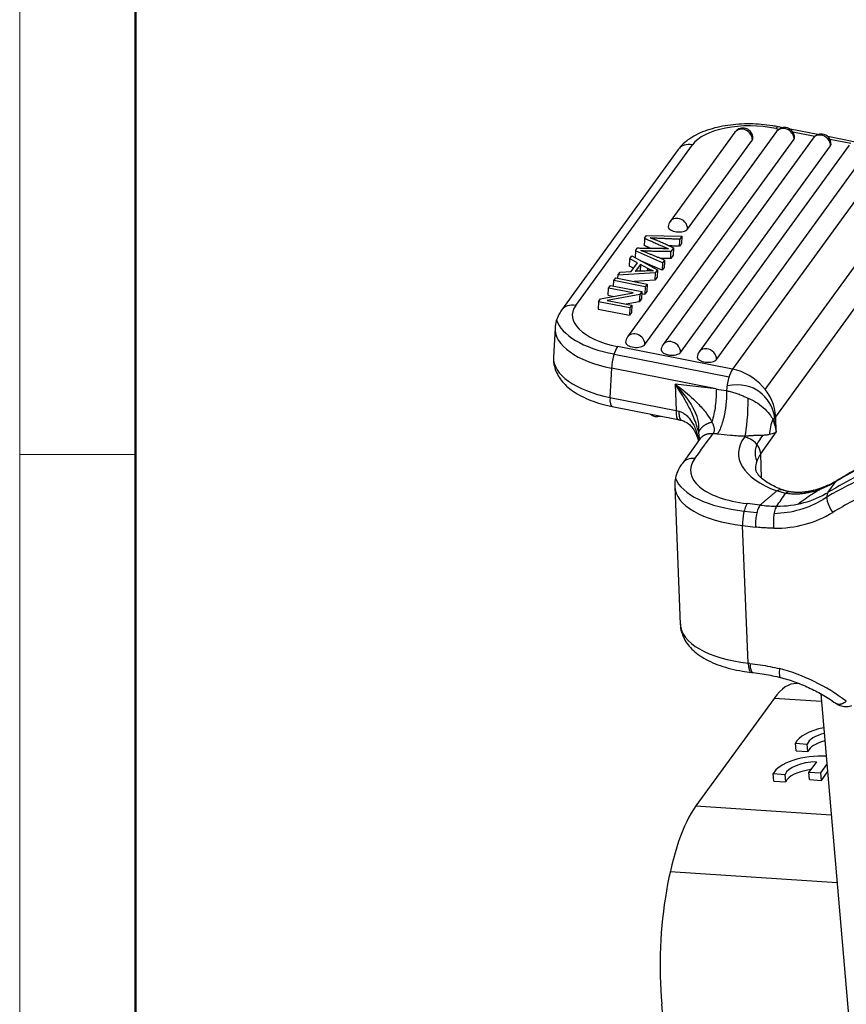
# Model space of a CAD drawing. Units: millimetres. Extents: x 1371 to 1965, y 481 to 901.
# Drawn here: x 1371 to 1421, y 550 to 610 of the extents above; entities that cross this region are included whole.
import ezdxf

# ---------------------------------------------------------------- set-up
doc = ezdxf.new("R2010")
doc.units = ezdxf.units.MM
doc.header["$LTSCALE"] = 65.395
doc.layers.add('0_SOLIDLINE', color=7, linetype='CONTINUOUS')
doc.layers.add('Dim', color=3, linetype='CONTINUOUS', lineweight=15)
doc.layers.add('图框', color=7, linetype='CONTINUOUS', lineweight=20)

# ---------------------------------------------------------------- blocks, each defined once
blk = doc.blocks.new('A4图框-NEW')
at = {"layer": '图框', "color": 1, "lineweight": 18}
blk.add_line((833.413, 690.535), (833.413, 480.535), dxfattribs=at)
at = {"layer": '图框', "lineweight": 50}
blk.add_line((836.913, 484.018), (836.913, 675.021), dxfattribs=at)
at = {"layer": '图框', "color": 6}
blk.add_line((836.913, 531.714), (833.413, 531.714), dxfattribs=at)

msp = doc.modelspace()

# ---------------------------------------------------------------- linework, layer by layer
at = {"layer": '0_SOLIDLINE', "color": 7, "linetype": 'Continuous'}
for p, q in [((1416.576, 602.937), (1416.777, 602.898)), ((1416.993, 602.984), (1416.724, 603.037)), ((1419.108, 602.566), (1417.428, 602.898)), ((1416.617, 602.747), (1407.595, 590.339)), ((1408.649, 589.873), (1417.671, 602.281)), ((1418.825, 602.353), (1409.748, 589.87)), ((1414.098, 602.712), (1410.178, 597.32)), ((1417.595, 602.736), (1418.937, 602.471)), ((1421.289, 602.135), (1419.711, 602.446)), ((1419.834, 602.294), (1421.117, 602.04)), ((1404.464, 592.244), (1411.524, 601.953)), ((1410.802, 589.405), (1419.879, 601.888)), ((1411.232, 596.855), (1415.152, 602.246)), ((1421.005, 601.922), (1411.928, 589.439)), ((1410.669, 601.66), (1403.609, 591.951)), ((1412.982, 588.974), (1422.059, 601.457)), ((1423.528, 601.563), (1413.946, 588.387)), ((1415.931, 587.154), (1425.512, 600.331)), ((1416.562, 585.512), (1426.143, 598.689)), ((1408.633, 596.299), (1408.756, 596.468)), ((1408.756, 596.468), (1410.894, 596.425)), ((1410.894, 596.425), (1410.77, 596.256)), ((1410.894, 596.425), (1410.87, 595.985)), ((1410.87, 595.985), (1410.747, 595.815)), ((1407.735, 595.063), (1407.863, 595.239)), ((1407.863, 595.239), (1409.409, 594.384)), ((1408.077, 595.534), (1408.056, 595.132)), ((1408.077, 595.534), (1408.193, 595.694)), ((1409.724, 594.816), (1408.077, 595.534)), ((1410.356, 595.277), (1410.212, 595.079)), ((1410.379, 595.718), (1410.235, 595.519)), ((1410.379, 595.718), (1410.356, 595.277)), ((1407.712, 594.623), (1407.735, 595.063)), ((1407.971, 594.485), (1407.712, 594.623)), ((1408.209, 594.812), (1407.735, 595.063)), ((1407.829, 594.289), (1408.209, 594.812)), ((1408.378, 594.724), (1408.07, 594.3)), ((1408.378, 594.724), (1408.355, 594.283)), ((1408.835, 594.477), (1408.378, 594.724)), ((1409.7, 594.376), (1408.394, 594.945)), ((1409.724, 594.816), (1409.7, 594.376)), ((1409.821, 594.542), (1409.7, 594.376)), ((1409.844, 594.983), (1409.724, 594.816)), ((1407.011, 594.068), (1407.002, 593.886)), ((1407.011, 594.068), (1407.148, 594.257)), ((1409.279, 594.205), (1407.011, 594.068)), ((1407.148, 594.257), (1407.829, 594.289)), ((1409.279, 594.205), (1409.256, 593.764)), ((1409.386, 593.943), (1409.256, 593.764)), ((1409.409, 594.384), (1409.279, 594.205)), ((1409.409, 594.384), (1409.386, 593.943)), ((1406.448, 593.293), (1406.563, 593.452)), ((1406.563, 593.452), (1408.459, 593.077)), ((1406.757, 593.413), (1406.774, 593.742)), ((1406.774, 593.742), (1406.895, 593.908)), ((1408.67, 593.367), (1406.774, 593.742)), ((1406.895, 593.908), (1408.79, 593.533)), ((1409.256, 593.764), (1408.002, 593.689)), ((1408.67, 593.367), (1408.646, 592.926)), ((1408.79, 593.533), (1408.67, 593.367)), ((1408.79, 593.533), (1408.767, 593.092)), ((1405.97, 592.636), (1407.937, 592.998)), ((1408.335, 592.907), (1406.369, 592.544)), ((1406.424, 592.852), (1406.448, 593.293)), ((1406.424, 592.852), (1406.772, 592.784)), ((1407.937, 592.998), (1406.448, 593.293)), ((1408.335, 592.907), (1408.312, 592.466)), ((1408.459, 593.077), (1408.335, 592.907)), ((1408.459, 593.077), (1408.436, 592.636)), ((1408.453, 592.965), (1408.646, 592.926)), ((1408.767, 593.092), (1408.646, 592.926)), ((1405.846, 592.466), (1405.823, 592.025)), ((1405.846, 592.466), (1405.97, 592.636)), ((1407.742, 592.091), (1405.846, 592.466)), ((1406.369, 592.544), (1407.857, 592.25)), ((1408.312, 592.466), (1407.51, 592.318)), ((1407.857, 592.25), (1407.742, 592.091)), ((1407.857, 592.25), (1407.834, 591.809)), ((1408.436, 592.636), (1408.312, 592.466)), ((1405.823, 592.025), (1407.719, 591.65)), ((1407.742, 592.091), (1407.719, 591.65)), ((1407.834, 591.809), (1407.719, 591.65)), ((1403.216, 590.876), (1403.123, 589.113)), ((1406.791, 589.305), (1413.742, 587.931)), ((1413.946, 588.387), (1406.995, 589.761)), ((1406.633, 588.446), (1406.54, 586.683)), ((1412.96, 587.195), (1406.633, 588.446)), ((1412.96, 587.195), (1410.486, 587.482)), ((1410.486, 587.482), (1410.55, 585.89)), ((1406.54, 586.683), (1410.55, 585.89)), ((1406.662, 586.135), (1410.672, 585.343)), ((1416.6, 584.573), (1416.562, 585.512)), ((1415.654, 583.272), (1416.6, 584.573)), ((1412.002, 584.192), (1410.897, 582.673)), ((1414.706, 584.327), (1414.67, 584.277)), ((1415.614, 584.161), (1415.778, 584.387)), ((1415.714, 581.797), (1415.654, 583.272)), ((1419.733, 580.944), (1420.206, 581.594)), ((1410.453, 581.292), (1410.79, 572.974)), ((1415.614, 580.173), (1414.836, 580.263)), ((1414.652, 579.814), (1415.43, 579.724)), ((1414.557, 578.935), (1415.336, 578.845)), ((1414.894, 570.616), (1414.557, 578.935)), ((1415.004, 570.604), (1414.894, 570.616)), ((1415.094, 570.057), (1415.204, 570.044)), ((1418.018, 569.369), (1417.832, 569.381)), ((1416.462, 568.492), (1411.734, 561.99)), ((1419.334, 568.301), (1416.462, 568.492)), ((1419.295, 568.756), (1422.713, 528.907)), ((1417.755, 565.778), (1418.468, 565.731)), ((1417.798, 565.329), (1417.755, 565.778)), ((1418.511, 565.281), (1418.468, 565.731)), ((1417.798, 565.329), (1418.511, 565.281)), ((1419.026, 564.662), (1418.568, 564.031)), ((1419.283, 563.984), (1419.66, 564.503)), ((1416.414, 563.94), (1417.127, 563.893)), ((1416.457, 563.491), (1416.414, 563.94)), ((1417.17, 563.443), (1417.127, 563.893)), ((1418.611, 563.582), (1418.568, 564.031)), ((1418.568, 564.031), (1419.283, 563.984)), ((1419.326, 563.534), (1419.283, 563.984)), ((1419.326, 563.534), (1419.699, 564.048)), ((1416.457, 563.491), (1417.17, 563.443)), ((1418.611, 563.582), (1419.326, 563.534)), ((1411.734, 561.99), (1419.922, 561.446)), ((1420.275, 557.333), (1410.181, 558.004)), ((1411.602, 529.771), (1409.67, 549.999))]:
    msp.add_line(p, q, dxfattribs=at)
for centre, start, end in [((1414.583, 602.359), 83.39372, 143.97853), ((1414.583, 602.359), 356.97956, 83.39372), ((1417.102, 602.394), 83.39372, 143.97853), ((1417.102, 602.394), 356.97956, 83.39372), ((1419.31, 602.001), 83.39372, 143.97853), ((1419.31, 602.001), 356.97956, 83.39372), ((1410.663, 596.968), 143.97853, 176.97956), ((1408.08, 589.986), 143.97853, 176.97956), ((1410.233, 589.517), 143.97853, 176.97956), ((1412.413, 589.086), 143.97853, 176.97956), ((1409.384, 586.122), 228.00657, 289.6313)]:
    msp.add_arc(centre, 0.6, start, end, dxfattribs=at)
for centre, major_axis, ratio, start_param, end_param in [((1415.316, 601.204), (-3.994, 0.211), 0.469918, 4.416186, 5.986983), ((1414.583, 602.359), (-0.485, 0.353), 0.844269, 5.30119, 6.283171), ((1414.583, 602.359), (-0.485, 0.353), 0.844269, 3.643127, 5.30119), ((1416.53, 602.056), (-0.194, -0.981), 0.257655, 3.142095, 3.649487), ((1417.102, 602.394), (-0.485, 0.353), 0.844269, 3.730394, 6.283142), ((1414.583, 602.359), (0.599, -0.032), 0.469918, 5.986983, 6.283225), ((1417.102, 602.394), (0.599, -0.032), 0.469918, 5.986983, 6.283225), ((1417.102, 602.394), (-0.485, 0.353), 0.844269, 3.643127, 3.730394), ((1419.31, 602.001), (-0.485, 0.353), 0.844269, 5.30119, 6.283171), ((1419.31, 602.001), (-0.485, 0.353), 0.844269, 3.643127, 5.30119), ((1411.477, 601.072), (-0.809, 0.588), 0.844269, 5.213923, 6.283169), ((1419.31, 602.001), (0.599, -0.032), 0.469918, 5.986983, 6.283225), ((1410.663, 596.968), (0.485, -0.353), 0.844269, 2.159597, 3.141578), ((1410.663, 596.968), (0.599, -0.032), 0.469918, 3.141632, 5.986983), ((1410.663, 596.968), (0.485, -0.353), 0.844269, 0.501534, 2.159597), ((1404.418, 591.362), (0.809, -0.588), 0.844269, 2.072331, 3.142338), ((1408.256, 591.494), (-3.994, 0.211), 0.469918, 5.986983, 7.557779), ((1408.256, 591.494), (-4.993, 0.263), 0.469918, 0.163817, 1.297917), ((1408.209, 590.613), (-4.993, 0.263), 0.469918, 6.282881, 7.557779), ((1408.08, 589.986), (0.485, -0.353), 0.844269, 0.588801, 3.14155), ((1408.08, 589.986), (0.599, -0.032), 0.469918, 3.141632, 5.986983), ((1408.08, 589.986), (0.485, -0.353), 0.844269, 0.501534, 0.588801), ((1410.233, 589.517), (0.485, -0.353), 0.844269, 2.159597, 3.141578), ((1410.233, 589.517), (0.485, -0.353), 0.844269, 0.501534, 2.159597), ((1406.949, 588.879), (-0.194, -0.981), 0.257655, 3.649487, 5.220283), ((1410.233, 589.517), (0.599, -0.032), 0.469918, 3.141632, 5.986983), ((1412.413, 589.086), (0.485, -0.353), 0.844269, 2.159597, 3.141578), ((1412.413, 589.086), (0.485, -0.353), 0.844269, 0.501534, 2.159597), ((1408.116, 588.85), (4.993, -0.263), 0.469918, 3.141608, 4.416186), ((1412.413, 589.086), (0.599, -0.032), 0.469918, 3.141632, 5.986983), ((1413.9, 587.505), (0.194, 0.981), 0.257655, 0.507894, 2.059473), ((1413.812, 585.83), (2.346, -1.705), 0.844269, 0.588801, 2.072331), ((1409.855, 586.615), (1.918, -2.067), 0.374032, 0.159871, 1.632471), ((1406.856, 587.116), (-0.194, -0.981), 0.257655, 5.220283, 6.283172), ((1414.633, 586.115), (-0.047, -1.999), 0.127128, 0.466004, 1.839082), ((1410.866, 586.324), (0.194, 0.981), 0.257655, 2.078691, 3.14158), ((1417.948, 584.858), (-1.159, -1.63), 0.805872, 4.958481, 5.45856), ((1415.613, 585.622), (-0.999, -0.041), 0.445674, 2.445167, 2.802666), ((1421.308, 583.508), (6.994, 0.284), 0.445674, 2.802666, 3.961714), ((1414.706, 583.382), (0.809, -0.588), 0.844269, 0.588801, 2.159597), ((1421.308, 583.508), (-5.995, -0.243), 0.445674, 5.946422, 6.451358), ((1421.344, 582.613), (5.995, 0.243), 0.445674, 2.802666, 3.141599), ((1416.412, 582.43), (-4.996, -0.203), 0.445674, 5.944258, 7.515055), ((1411.706, 582.085), (0.809, -0.588), 0.844269, 2.159597, 3.141615), ((1438.755, 557.375), (-25.073, 18.231), 0.844269, 5.869014, 5.945166), ((1416.412, 582.43), (-5.995, -0.243), 0.445674, 0.145792, 1.254809), ((1416.017, 587.063), (5.662, -4.117), 0.844269, 5.683593, 5.945166), ((1437.968, 556.292), (25.073, -18.231), 0.844269, 2.706098, 2.803126), ((1438.283, 556.725), (25.073, -18.231), 0.844269, 2.727421, 2.803573), ((1420.804, 580.813), (-0.521, 0.854), 0.505593, 6.283044, 6.490659), ((1416.448, 581.536), (-5.995, -0.243), 0.445674, 6.27901, 7.515055), ((1415.544, 586.413), (-5.662, 4.117), 0.844269, 2.28509, 2.803573), ((1416.667, 580.14), (0.343, 0.939), 0.611669, 0.001176, 0.595821), ((1419.117, 580.096), (-0.259, 0.966), 0.442436, 0.002539, 0.343966), ((1420.331, 580.163), (-0.521, 0.854), 0.505593, 0.207474, 1.77827), ((1437.968, 556.292), (24.264, -17.643), 0.844269, 2.698304, 2.803573), ((1414.872, 579.368), (-0.115, -0.993), 0.29763, 3.627296, 5.198092), ((1415.229, 585.979), (5.662, -4.117), 0.844269, 5.450099, 5.947147), ((1415.229, 585.979), (-6.47, 4.705), 0.844269, 2.283061, 2.803573), ((1416.785, 573.217), (5.995, 0.243), 0.445674, 3.141614, 4.373462), ((1415.21, 571.05), (-0.115, -0.993), 0.29763, 5.198092, 6.283169), ((1415.683, 561.623), (-8.088, 5.881), 0.844269, 4.689176, 5.145495), ((1417.234, 560.401), (0.597, 8.98), 0.320547, 6.283174, 6.753775), ((1420.19, 565.74), (-2.489, -0.238), 0.429486, 4.964365, 6.029842), ((1420.183, 565.737), (1.738, 0.166), 0.429486, 1.933372, 2.930935), ((1420.226, 565.287), (-1.738, -0.166), 0.429486, 5.077656, 6.072528), ((1418.849, 563.902), (-2.489, -0.238), 0.429486, 4.357141, 6.029842), ((1418.842, 563.899), (1.738, 0.166), 0.429486, 1.423598, 2.930935), ((1418.885, 563.45), (-1.738, -0.166), 0.429486, 4.79148, 6.072528), ((1412.507, 553.9), (0.597, 8.98), 0.320547, 0.47059, 2.041386)]:
    msp.add_ellipse(centre, major_axis=major_axis, ratio=ratio, start_param=start_param, end_param=end_param, dxfattribs=at)
at = {"layer": '0_SOLIDLINE', "color": 7, "linetype": 'Continuous', "extrusion": (-2e-16, 9e-16, -1)}
msp.add_open_spline([(1416.724, 603.037), (1416.607, 603.06), (1416.269, 603.12), (1415.695, 603.188), (1415.008, 603.219), (1414.325, 603.2), (1413.659, 603.132), (1413.018, 603.012), (1412.413, 602.84), (1411.853, 602.612), (1411.368, 602.336), (1410.968, 602.02), (1410.76, 601.783), (1410.669, 601.66)], degree=3, knots=[0, 0, 0, 0, 0.050571, 0.145637, 0.240523, 0.335519, 0.43089, 0.527053, 0.624481, 0.723684, 0.824969, 0.915067, 1, 1, 1, 1], dxfattribs=at)
at = {"layer": '0_SOLIDLINE', "color": 7, "linetype": 'Continuous'}
for points, degree in [([(1408.963, 596.335), (1410.77, 596.256)], 1), ([(1409.272, 596.209), (1408.963, 596.335)], 1), ([(1408.633, 596.299), (1408.626, 596.152), (1408.618, 596.005), (1408.61, 595.858)], 3), ([(1408.766, 595.79), (1408.61, 595.858)], 1), ([(1408.633, 596.299), (1408.789, 596.231)], 1), ([(1409.01, 595.683), (1408.766, 595.79)], 1), ([(1409.406, 596.15), (1409.272, 596.209)], 1), ([(1410.379, 595.718), (1409.406, 596.15)], 1), ([(1410.747, 595.815), (1410.096, 595.843)], 1), ([(1410.747, 595.816), (1410.755, 595.962), (1410.762, 596.109), (1410.77, 596.256)], 3), ([(1410.08, 595.667), (1408.193, 595.694)], 1), ([(1409.845, 594.983), (1408.405, 595.563)], 1), ([(1410.21, 595.081), (1410.218, 595.228), (1410.225, 595.374), (1410.233, 595.521)], 3), ([(1409.844, 594.982), (1409.836, 594.835), (1409.828, 594.689), (1409.82, 594.542)], 3), ([(1409.147, 594.338), (1408.07, 594.3)], 1), ([(1408.827, 594.327), (1408.835, 594.477)], 1), ([(1410.67, 585.343), (1410.874, 585.298)], 1), ([(1411.67, 582.979), (1412.038, 583.485), (1412.405, 583.991), (1412.773, 584.496)], 3), ([(1413.029, 584.467), (1412.773, 584.496)], 1), ([(1415.615, 580.173), (1416.631, 581.035)], 1)]:
    msp.add_open_spline(points, degree=degree, dxfattribs=at)
at = {"layer": '0_SOLIDLINE', "color": 7, "linetype": 'Continuous', "extrusion": (7.44407e-10, 1.6917e-09, -1)}
msp.add_open_spline([(1408.789, 596.231), (1409.68, 595.839), (1409.885, 595.748)], degree=2, dxfattribs=at)
at = {"layer": '0_SOLIDLINE', "color": 7, "linetype": 'Continuous', "extrusion": (1.32093e-11, 3.21351e-11, -1)}
msp.add_open_spline([(1409.885, 595.748), (1409.963, 595.713), (1410.08, 595.668)], degree=2, dxfattribs=at)
at = {"layer": '0_SOLIDLINE', "color": 7, "linetype": 'Continuous', "extrusion": (3e-15, 1.539e-13, -1)}
msp.add_open_spline([(1408.403, 595.564), (1408.845, 595.521), (1410.234, 595.518)], degree=2, dxfattribs=at)
at = {"layer": '0_SOLIDLINE', "color": 7, "linetype": 'Continuous', "extrusion": (1.0681e-12, 1.20056e-10, -1)}
msp.add_open_spline([(1410.21, 595.077), (1409.881, 595.081), (1409.57, 595.083)], degree=2, dxfattribs=at)
at = {"layer": '0_SOLIDLINE', "color": 7, "linetype": 'Continuous', "extrusion": (8.285e-13, 1.8691e-12, -1)}
msp.add_open_spline([(1408.835, 594.477), (1408.981, 594.399), (1409.147, 594.338)], degree=2, dxfattribs=at)
at = {"layer": '0_SOLIDLINE', "color": 7, "linetype": 'Continuous', "extrusion": (6.22e-14, -2.44e-14, -1)}
msp.add_open_spline([(1403.609, 591.951), (1403.547, 591.866), (1403.42, 591.663), (1403.271, 591.302), (1403.226, 591.025), (1403.218, 590.878)], degree=3, knots=[0, 0, 0, 0, 0.269461, 0.626146, 1, 1, 1, 1], dxfattribs=at)
at = {"layer": '0_SOLIDLINE', "color": 7, "linetype": 'Continuous', "extrusion": (3.4e-15, 4.3e-15, -1)}
msp.add_open_spline([(1403.127, 589.126), (1403.125, 589.118), (1403.1, 588.97), (1403.142, 588.675), (1403.254, 588.267), (1403.458, 587.885), (1403.74, 587.528), (1404.105, 587.194), (1404.555, 586.887), (1405.083, 586.614), (1405.672, 586.386), (1406.208, 586.232), (1406.544, 586.158), (1406.662, 586.135)], degree=3, knots=[0, 0, 0, 0, 0.005189, 0.098012, 0.189353, 0.282274, 0.379951, 0.484539, 0.595858, 0.710943, 0.825982, 0.939791, 1, 1, 1, 1], dxfattribs=at)
at = {"layer": '0_SOLIDLINE', "color": 7, "linetype": 'Continuous', "extrusion": (-3.35e-14, -3.31e-14, -1)}
msp.add_open_spline([(1410.486, 587.482), (1410.697, 587.321), (1411.077, 587.033), (1411.548, 586.614), (1411.993, 586.18), (1412.402, 585.715), (1412.611, 585.359), (1412.704, 585.2)], degree=3, knots=[0, 0, 0, 0, 0.235945, 0.424735, 0.566443, 0.806555, 1, 1, 1, 1], dxfattribs=at)
at = {"layer": '0_SOLIDLINE', "color": 7, "linetype": 'Continuous', "extrusion": (-1.475e-13, -7.18e-14, -1)}
msp.add_open_spline([(1411.911, 584.518), (1411.882, 584.641), (1411.818, 584.908), (1411.658, 585.352), (1411.418, 585.901), (1411.041, 586.639), (1410.693, 587.168), (1410.486, 587.482)], degree=3, knots=[0, 0, 0, 0, 0.123096, 0.265994, 0.429777, 0.661441, 1, 1, 1, 1], dxfattribs=at)
at = {"layer": '0_SOLIDLINE', "color": 7, "linetype": 'Continuous', "extrusion": (-1.1e-15, -1.5e-15, -1)}
msp.add_open_spline([(1416.509, 585.371), (1416.509, 585.399), (1416.508, 585.427), (1416.501, 585.532), (1416.485, 585.598), (1416.224, 586.613), (1415.338, 587.715), (1413.619, 587.386)], degree=3, knots=[0, 0, 0, 0, 0.022694, 0.022694, 0.089367, 0.089367, 1, 1, 1, 1], dxfattribs=at)
at = {"layer": '0_SOLIDLINE', "color": 7, "linetype": 'Continuous', "extrusion": (-5.82e-14, 8.3e-15, -1)}
msp.add_open_spline([(1412.96, 587.195), (1412.966, 587.038), (1412.965, 586.871), (1412.949, 586.527), (1412.933, 586.351), (1412.888, 586.003), (1412.859, 585.831), (1412.79, 585.501), (1412.749, 585.344), (1412.704, 585.2)], degree=3, knots=[0, 0, 0, 0, 0.25, 0.25, 0.5, 0.5, 0.75, 0.75, 1, 1, 1, 1], dxfattribs=at)
at = {"layer": '0_SOLIDLINE', "color": 7, "linetype": 'Continuous', "extrusion": (-6.85458e-08, -4.02825e-07, -1)}
msp.add_open_spline([(1412.96, 587.195), (1413.169, 587.16), (1413.377, 587.124), (1413.586, 587.089)], degree=3, dxfattribs=at)
at = {"layer": '0_SOLIDLINE', "color": 7, "linetype": 'Continuous', "extrusion": (8.8e-15, -2.1e-15, -1)}
msp.add_open_spline([(1413.586, 587.089), (1413.589, 586.983), (1413.59, 586.87), (1413.583, 586.63), (1413.576, 586.504), (1413.559, 586.309), (1413.552, 586.243), (1413.537, 586.111), (1413.528, 586.045), (1413.509, 585.912), (1413.498, 585.846), (1413.475, 585.715), (1413.462, 585.65), (1413.435, 585.522), (1413.42, 585.46), (1413.39, 585.338), (1413.374, 585.279), (1413.342, 585.164), (1413.324, 585.109), (1413.289, 585.004), (1413.272, 584.953), (1413.217, 584.81), (1413.179, 584.725), (1413.104, 584.579), (1413.066, 584.517), (1413.03, 584.467)], degree=3, knots=[0, 0, 0, 0, 0.125, 0.125, 0.25, 0.25, 0.3125, 0.3125, 0.375, 0.375, 0.4375, 0.4375, 0.5, 0.5, 0.5625, 0.5625, 0.625, 0.625, 0.6875, 0.6875, 0.75, 0.75, 0.875, 0.875, 1, 1, 1, 1], dxfattribs=at)
at = {"layer": '0_SOLIDLINE', "color": 7, "linetype": 'Continuous', "extrusion": (9.78e-14, 2.789e-13, -1)}
msp.add_open_spline([(1413.586, 587.089), (1413.621, 587.083), (1413.694, 587.069), (1413.817, 587.041), (1413.948, 587.007), (1414.083, 586.965), (1414.217, 586.919), (1414.348, 586.869), (1414.474, 586.819), (1414.592, 586.769), (1414.702, 586.721), (1414.802, 586.678), (1414.862, 586.652), (1414.891, 586.64)], degree=3, knots=[0, 0, 0, 0, 0.090888, 0.181799, 0.272711, 0.363622, 0.454533, 0.545444, 0.636355, 0.727266, 0.818178, 0.909089, 1, 1, 1, 1], dxfattribs=at)
at = {"layer": '0_SOLIDLINE', "color": 7, "linetype": 'Continuous', "extrusion": (5.16e-14, 6.15e-14, -1)}
msp.add_open_spline([(1414.891, 586.64), (1415.048, 586.565), (1415.383, 586.406), (1415.836, 586.07), (1416.184, 585.696), (1416.329, 585.466), (1416.392, 585.367)], degree=3, knots=[0, 0, 0, 0, 0.234192, 0.499053, 0.78464, 1, 1, 1, 1], dxfattribs=at)
at = {"layer": '0_SOLIDLINE', "color": 7, "linetype": 'Continuous', "extrusion": (3.8484e-12, 1.46902e-11, -1)}
msp.add_open_spline([(1410.55, 585.89), (1410.606, 585.877), (1410.66, 585.863), (1410.714, 585.847)], degree=3, dxfattribs=at)
at = {"layer": '0_SOLIDLINE', "color": 7, "linetype": 'Continuous', "extrusion": (-2.5e-15, -1.3e-15, -1)}
msp.add_rational_spline([(1410.714, 585.847), (1410.698, 585.528), (1410.756, 585.318), (1410.881, 585.297)], [1.16971931878, 1.0173862937, 0.967599125052, 1.02035781284], degree=3, dxfattribs=at)
at = {"layer": '0_SOLIDLINE', "color": 7, "linetype": 'Continuous', "extrusion": (-1.49e-14, -1.02e-14, -1)}
msp.add_open_spline([(1410.714, 585.847), (1410.782, 585.823), (1410.922, 585.773), (1411.115, 585.642), (1411.297, 585.47), (1411.465, 585.252), (1411.616, 584.99), (1411.766, 584.636), (1411.856, 584.318), (1411.899, 584.103), (1411.908, 584.06)], degree=3, knots=[0, 0, 0, 0, 0.096844, 0.200118, 0.311909, 0.433867, 0.567267, 0.713082, 0.94253, 1, 1, 1, 1], dxfattribs=at)
at = {"layer": '0_SOLIDLINE', "color": 7, "linetype": 'Continuous', "extrusion": (9e-16, 7e-16, -1)}
msp.add_open_spline([(1410.867, 585.3), (1411.026, 585.254), (1411.259, 585.141), (1411.523, 584.865), (1411.725, 584.542), (1411.835, 584.247), (1411.885, 584.065), (1411.892, 584.035)], degree=3, knots=[0, 0, 0, 0, 0.27078, 0.451868, 0.67516, 0.946118, 1, 1, 1, 1], dxfattribs=at)
at = {"layer": '0_SOLIDLINE', "color": 7, "linetype": 'Continuous', "extrusion": (1.63e-14, -2.27e-14, -1)}
msp.add_rational_spline([(1411.911, 584.518), (1411.936, 584.81), (1412.244, 585.074), (1412.704, 585.2)], [1.11823087776, 0.960597171761, 0.960589707768, 1.11820848578], degree=3, dxfattribs=at)
at = {"layer": '0_SOLIDLINE', "color": 7, "linetype": 'Continuous', "extrusion": (3.5e-15, 1e-15, -1)}
msp.add_open_spline([(1412.704, 585.2), (1412.721, 585.165), (1412.753, 585.097), (1412.79, 584.998), (1412.817, 584.906), (1412.835, 584.82), (1412.842, 584.742), (1412.84, 584.67), (1412.828, 584.605), (1412.806, 584.546), (1412.784, 584.513), (1412.773, 584.497)], degree=3, knots=[0, 0, 0, 0, 0.129479, 0.253238, 0.371673, 0.485233, 0.594429, 0.699836, 0.802093, 0.901897, 1, 1, 1, 1], dxfattribs=at)
at = {"layer": '0_SOLIDLINE', "color": 7, "linetype": 'Continuous', "extrusion": (1.229e-13, 3.24e-14, -1)}
msp.add_open_spline([(1416.392, 585.367), (1416.421, 585.282), (1416.475, 585.109), (1416.545, 584.842), (1416.583, 584.663), (1416.6, 584.573)], degree=3, knots=[0, 0, 0, 0, 0.333332, 0.666666, 1, 1, 1, 1], dxfattribs=at)
at = {"layer": '0_SOLIDLINE', "color": 7, "linetype": 'Continuous', "extrusion": (2.109e-13, -2.31e-14, -1)}
msp.add_open_spline([(1416.509, 585.371), (1416.509, 585.367), (1416.509, 585.364), (1416.513, 585.289), (1416.508, 585.21), (1416.489, 585.111), (1416.486, 585.094), (1416.481, 585.077)], degree=3, knots=[0, 0, 0, 0, 0.041568, 0.041568, 0.833837, 0.833837, 1, 1, 1, 1], dxfattribs=at)
at = {"layer": '0_SOLIDLINE', "color": 7, "linetype": 'Continuous', "extrusion": (1.2421e-12, 1.724e-13, -1)}
msp.add_open_spline([(1411.956, 584.173), (1411.954, 584.223), (1411.944, 584.335), (1411.923, 584.454), (1411.911, 584.518)], degree=3, knots=[0, 0, 0, 0, 0.46139, 1, 1, 1, 1], dxfattribs=at)
at = {"layer": '0_SOLIDLINE', "color": 7, "linetype": 'Continuous', "extrusion": (2.3e-15, -6.5e-15, -1)}
msp.add_rational_spline([(1412.001, 584.19), (1412.174, 584.429), (1412.458, 584.533), (1412.773, 584.497)], [1.00973145347, 0.97600454495, 1.02994473274, 1.17155201684], degree=3, dxfattribs=at)
at = {"layer": '0_SOLIDLINE', "color": 7, "linetype": 'Continuous', "extrusion": (-4.62e-14, -5.403e-13, -1)}
msp.add_open_spline([(1414.706, 584.327), (1414.447, 584.333), (1414.156, 584.351), (1413.51, 584.41), (1413.388, 584.426), (1413.03, 584.467)], degree=3, knots=[0, 0, 0, 0, 0.5, 0.5, 1, 1, 1, 1], dxfattribs=at)
at = {"layer": '0_SOLIDLINE', "color": 7, "linetype": 'Continuous', "extrusion": (-1.76e-14, 2.949e-13, -1)}
msp.add_open_spline([(1416.196, 584.438), (1416.178, 584.433), (1416.138, 584.423), (1416.068, 584.411), (1415.991, 584.401), (1415.907, 584.394), (1415.821, 584.388), (1415.735, 584.385), (1415.651, 584.382), (1415.568, 584.38), (1415.487, 584.378), (1415.407, 584.376), (1415.33, 584.373), (1415.255, 584.371), (1415.182, 584.367), (1415.112, 584.364), (1415.046, 584.359), (1414.982, 584.355), (1414.921, 584.35), (1414.864, 584.345), (1414.808, 584.339), (1414.756, 584.333), (1414.722, 584.329), (1414.706, 584.327)], degree=3, knots=[0, 0, 0, 0, 0.04761, 0.09523, 0.142849, 0.190469, 0.238088, 0.285708, 0.333327, 0.380947, 0.428566, 0.476186, 0.523805, 0.571425, 0.619044, 0.666664, 0.714283, 0.761903, 0.809522, 0.857142, 0.904761, 0.952381, 1, 1, 1, 1], dxfattribs=at)
at = {"layer": '0_SOLIDLINE', "color": 7, "linetype": 'Continuous', "extrusion": (-1.0699e-12, 3.2019e-12, -1)}
msp.add_open_spline([(1416.6, 584.573), (1416.561, 584.556), (1416.478, 584.525), (1416.342, 584.479), (1416.246, 584.451), (1416.196, 584.438)], degree=3, dxfattribs=at)
at = {"layer": '0_SOLIDLINE', "color": 7, "linetype": 'Continuous', "extrusion": (-4.04e-14, -2.59e-14, -1)}
msp.add_open_spline([(1411.955, 584.186), (1411.952, 584.14), (1411.961, 584.135)], degree=2, dxfattribs=at)
at = {"layer": '0_SOLIDLINE', "color": 7, "linetype": 'Continuous', "extrusion": (-2.57e-14, 9.1e-15, -1)}
msp.add_open_spline([(1410.897, 582.673), (1410.836, 582.589), (1410.702, 582.379), (1410.544, 582.023), (1410.455, 581.646), (1410.456, 581.409), (1410.464, 581.311)], degree=3, knots=[0, 0, 0, 0, 0.21228, 0.512833, 0.801318, 1, 1, 1, 1], dxfattribs=at)
at = {"layer": '0_SOLIDLINE', "color": 7, "linetype": 'Continuous', "extrusion": (3.2001e-12, -5.8559e-12, -1)}
msp.add_open_spline([(1422.235, 582.734), (1422.186, 582.711), (1421.68, 582.469), (1421.03, 582.111), (1420.44, 581.762), (1420.283, 581.667)], degree=3, knots=[0, 0, 0, 0, 0.07218, 0.751099, 1, 1, 1, 1], dxfattribs=at)
at = {"layer": '0_SOLIDLINE', "color": 7, "linetype": 'Continuous', "extrusion": (4.59e-14, 6.19e-14, -1)}
msp.add_open_spline([(1417.045, 581.067), (1416.95, 581.101), (1416.692, 581.201), (1416.313, 581.38), (1415.95, 581.6), (1415.678, 581.817), (1415.495, 582.015), (1415.393, 582.183), (1415.356, 582.29), (1415.352, 582.349), (1415.354, 582.369)], degree=3, knots=[0, 0, 0, 0, 0.075842, 0.216724, 0.3557, 0.492758, 0.629065, 0.7667, 0.911762, 1, 1, 1, 1], dxfattribs=at)
at = {"layer": '0_SOLIDLINE', "color": 7, "linetype": 'Continuous', "extrusion": (1.811e-13, -4.26e-13, -1)}
msp.add_open_spline([(1420.283, 581.667), (1420.189, 581.609), (1419.891, 581.44), (1419.418, 581.231), (1419.026, 581.107), (1418.859, 581.062)], degree=3, knots=[0, 0, 0, 0, 0.220334, 0.674944, 1, 1, 1, 1], dxfattribs=at)
at = {"layer": '0_SOLIDLINE', "color": 7, "linetype": 'Continuous', "extrusion": (-1.08664e-06, 7.49734e-07, -1)}
msp.add_open_spline([(1416.627, 580.107), (1416.805, 580.364), (1416.982, 580.622), (1417.16, 580.88)], degree=3, dxfattribs=at)
at = {"layer": '0_SOLIDLINE', "color": 7, "linetype": 'Continuous', "extrusion": (6.324e-13, 2.1852e-12, -1)}
msp.add_open_spline([(1417.16, 580.88), (1417.07, 580.9), (1416.887, 580.941), (1416.716, 581.002), (1416.63, 581.033)], degree=3, knots=[0, 0, 0, 0, 0.493587, 1, 1, 1, 1], dxfattribs=at)
at = {"layer": '0_SOLIDLINE', "color": 7, "linetype": 'Continuous', "extrusion": (-1.538e-13, -6.414e-13, -1)}
msp.add_open_spline([(1417.448, 580.973), (1417.419, 580.977), (1417.369, 580.984), (1417.286, 581), (1417.165, 581.027), (1417.069, 581.058), (1417.006, 581.081)], degree=3, knots=[0, 0, 0, 0, 0.185547, 0.319079, 0.541338, 1, 1, 1, 1], dxfattribs=at)
at = {"layer": '0_SOLIDLINE', "color": 7, "linetype": 'Continuous'}
msp.add_open_spline([(1417.456, 580.973), (1417.418, 580.978), (1417.318, 580.974), (1417.219, 580.917), (1417.16, 580.883)], degree=3, knots=[0, 0, 0, 0, 0.396697, 1, 1, 1, 1], dxfattribs=at)
at = {"layer": '0_SOLIDLINE', "color": 7, "linetype": 'Continuous', "extrusion": (-4.7e-15, 8.43e-14, -1)}
msp.add_open_spline([(1418.73, 580.967), (1418.639, 580.945), (1418.459, 580.9), (1418.192, 580.858), (1417.88, 580.83), (1417.531, 580.829), (1417.281, 580.865), (1417.16, 580.883)], degree=3, knots=[0, 0, 0, 0, 0.168227, 0.333875, 0.497413, 0.755322, 1, 1, 1, 1], dxfattribs=at)
at = {"layer": '0_SOLIDLINE', "color": 7, "linetype": 'Continuous', "extrusion": (0, 7e-16, -1)}
msp.add_open_spline([(1418.873, 581.066), (1418.113, 580.864), (1417.446, 580.974)], degree=2, dxfattribs=at)
at = {"layer": '0_SOLIDLINE', "color": 7, "linetype": 'Continuous', "extrusion": (6.137e-13, -9.267e-13, -1)}
msp.add_open_spline([(1419.346, 581.169), (1419.277, 581.132), (1419.204, 581.09), (1419.053, 580.999), (1418.977, 580.953), (1418.75, 580.812), (1418.6, 580.716), (1418.299, 580.512), (1418.146, 580.402), (1417.97, 580.266), (1417.954, 580.253), (1417.937, 580.24)], degree=3, knots=[0, 0, 0, 0, 0.155143, 0.155143, 0.317604, 0.317604, 0.642524, 0.642524, 0.967445, 0.967445, 1, 1, 1, 1], dxfattribs=at)
at = {"layer": '0_SOLIDLINE', "color": 7, "linetype": 'Continuous', "extrusion": (-7.1e-14, 1.63e-14, -1)}
msp.add_open_spline([(1415.614, 580.172), (1415.593, 580.144), (1415.573, 580.11), (1415.534, 580.031), (1415.514, 579.987), (1415.478, 579.89), (1415.461, 579.837), (1415.43, 579.725), (1415.415, 579.665), (1415.389, 579.543), (1415.378, 579.479), (1415.359, 579.35), (1415.352, 579.285), (1415.341, 579.155), (1415.337, 579.09), (1415.334, 578.965), (1415.334, 578.903), (1415.336, 578.845)], degree=3, knots=[0, 0, 0, 0, 0.125, 0.125, 0.25, 0.25, 0.375, 0.375, 0.5, 0.5, 0.625, 0.625, 0.75, 0.75, 0.875, 0.875, 1, 1, 1, 1], dxfattribs=at)
at = {"layer": '0_SOLIDLINE', "color": 7, "linetype": 'Continuous', "extrusion": (-1.02e-14, -1.464e-13, -1)}
msp.add_open_spline([(1415.614, 580.176), (1415.659, 580.17), (1415.852, 580.147), (1416.191, 580.118), (1416.482, 580.11), (1416.627, 580.107)], degree=3, knots=[0, 0, 0, 0, 0.130716, 0.567345, 1, 1, 1, 1], dxfattribs=at)
at = {"layer": '0_SOLIDLINE', "color": 7, "linetype": 'Continuous', "extrusion": (3.9e-15, -7e-16, -1)}
msp.add_open_spline([(1416.627, 580.104), (1416.606, 580.076), (1416.586, 580.042), (1416.548, 579.963), (1416.531, 579.919), (1416.499, 579.821), (1416.485, 579.768), (1416.461, 579.655), (1416.451, 579.596), (1416.435, 579.472), (1416.429, 579.408), (1416.421, 579.279), (1416.42, 579.213), (1416.421, 579.082), (1416.424, 579.017), (1416.435, 578.891), (1416.442, 578.829), (1416.451, 578.77)], degree=3, knots=[0, 0, 0, 0, 0.125, 0.125, 0.25, 0.25, 0.375, 0.375, 0.5, 0.5, 0.625, 0.625, 0.75, 0.75, 0.875, 0.875, 1, 1, 1, 1], dxfattribs=at)
at = {"layer": '0_SOLIDLINE', "color": 7, "linetype": 'Continuous', "extrusion": (9.9e-15, 1.471e-13, -1)}
msp.add_open_spline([(1416.451, 578.77), (1416.325, 578.772), (1416.073, 578.781), (1415.707, 578.806), (1415.46, 578.83), (1415.336, 578.845)], degree=3, dxfattribs=at)
at = {"layer": '0_SOLIDLINE', "color": 7, "linetype": 'Continuous', "extrusion": (-4e-16, -6e-16, -1)}
msp.add_open_spline([(1410.801, 572.991), (1410.798, 572.938), (1410.797, 572.74), (1410.885, 572.402), (1411.064, 572.002), (1411.328, 571.634), (1411.671, 571.294), (1412.099, 570.982), (1412.612, 570.703), (1413.2, 570.464), (1413.847, 570.272), (1414.485, 570.139), (1414.908, 570.078), (1415.094, 570.057)], degree=3, knots=[0, 0, 0, 0, 0.031253, 0.117796, 0.203919, 0.29264, 0.386641, 0.487332, 0.593698, 0.702664, 0.811107, 0.918379, 1, 1, 1, 1], dxfattribs=at)
at = {"layer": '0_SOLIDLINE', "color": 7, "linetype": 'Continuous', "extrusion": (-1.19e-14, -4.8e-15, -1)}
msp.add_open_spline([(1415.004, 570.604), (1415.006, 570.545), (1415.011, 570.49), (1415.023, 570.386), (1415.032, 570.338), (1415.052, 570.251), (1415.064, 570.213), (1415.09, 570.147), (1415.105, 570.12), (1415.138, 570.077), (1415.155, 570.062), (1415.184, 570.048), (1415.194, 570.045), (1415.204, 570.044)], degree=3, knots=[0, 0, 0, 0, 0.180595, 0.180595, 0.36119, 0.36119, 0.541785, 0.541785, 0.72238, 0.72238, 0.902975, 0.902975, 1, 1, 1, 1], dxfattribs=at)
at = {"layer": '0_SOLIDLINE', "color": 7, "linetype": 'Continuous', "extrusion": (3.84e-14, 2.186e-13, -1)}
msp.add_open_spline([(1415.004, 570.604), (1415.207, 570.58), (1415.611, 570.526), (1416.236, 570.416), (1416.613, 570.332), (1416.795, 570.289)], degree=3, dxfattribs=at)
at = {"layer": '0_SOLIDLINE', "color": 7, "linetype": 'Continuous', "extrusion": (-8.9e-15, -2.1e-15, -1)}
msp.add_open_spline([(1416.795, 570.289), (1416.789, 570.232), (1416.784, 570.178), (1416.779, 570.077), (1416.778, 570.031), (1416.782, 569.948), (1416.785, 569.911), (1416.797, 569.848), (1416.805, 569.821), (1416.825, 569.781), (1416.837, 569.767), (1416.855, 569.756), (1416.86, 569.754), (1416.865, 569.753)], degree=3, knots=[0, 0, 0, 0, 0.187086, 0.187086, 0.374173, 0.374173, 0.561259, 0.561259, 0.748345, 0.748345, 0.935432, 0.935432, 1, 1, 1, 1], dxfattribs=at)
at = {"layer": '0_SOLIDLINE', "color": 7, "linetype": 'Continuous', "extrusion": (-2.512e-13, -1.4162e-12, -1)}
msp.add_open_spline([(1415.193, 570.045), (1415.375, 570.025), (1415.895, 569.955), (1416.462, 569.847), (1416.844, 569.758), (1416.889, 569.747)], degree=3, knots=[0, 0, 0, 0, 0.322939, 0.919352, 1, 1, 1, 1], dxfattribs=at)
at = {"layer": '0_SOLIDLINE', "color": 7, "linetype": 'Continuous', "extrusion": (-4.53e-14, -9.76e-14, -1)}
msp.add_open_spline([(1416.833, 569.761), (1416.981, 569.723), (1417.417, 569.598), (1418.136, 569.341), (1418.972, 568.954), (1419.661, 568.568), (1420.055, 568.294), (1420.193, 568.192)], degree=3, knots=[0, 0, 0, 0, 0.125159, 0.371433, 0.617721, 0.863898, 1, 1, 1, 1], dxfattribs=at)
at = {"layer": '0_SOLIDLINE', "color": 7, "linetype": 'Continuous', "extrusion": (-5.2e-15, 3.46e-14, -1)}
msp.add_open_spline([(1420.177, 568.219), (1420.181, 568.215), (1420.195, 568.204), (1420.219, 568.187), (1420.251, 568.169), (1420.284, 568.156), (1420.318, 568.146), (1420.354, 568.14), (1420.39, 568.138), (1420.428, 568.139), (1420.466, 568.143), (1420.505, 568.151), (1420.545, 568.162), (1420.585, 568.175), (1420.626, 568.192), (1420.667, 568.211), (1420.709, 568.233), (1420.751, 568.257), (1420.793, 568.284), (1420.821, 568.303), (1420.835, 568.313)], degree=3, knots=[0, 0, 0, 0, 0.024609, 0.081985, 0.139361, 0.196737, 0.254113, 0.311489, 0.368865, 0.426241, 0.483616, 0.540992, 0.598368, 0.655744, 0.71312, 0.770496, 0.827872, 0.885248, 0.942624, 1, 1, 1, 1], dxfattribs=at)
at = {"layer": '0_SOLIDLINE', "color": 7, "linetype": 'Continuous', "extrusion": (-3e-15, -2e-14, -1)}
msp.add_open_spline([(1420.178, 568.221), (1420.291, 568.134), (1420.511, 568.021), (1420.861, 567.978), (1421.074, 568.027), (1421.171, 568.062)], degree=3, knots=[0, 0, 0, 0, 0.396052, 0.729822, 1, 1, 1, 1], dxfattribs=at)

# ---------------------------------------------------------------- block references
at = {"layer": 'Dim', "xscale": 2, "yscale": 2, "zscale": 2}
msp.add_blockref('A4图框-NEW', (-295.992, -480.205), dxfattribs=at)

doc.saveas('drawing.dxf')
